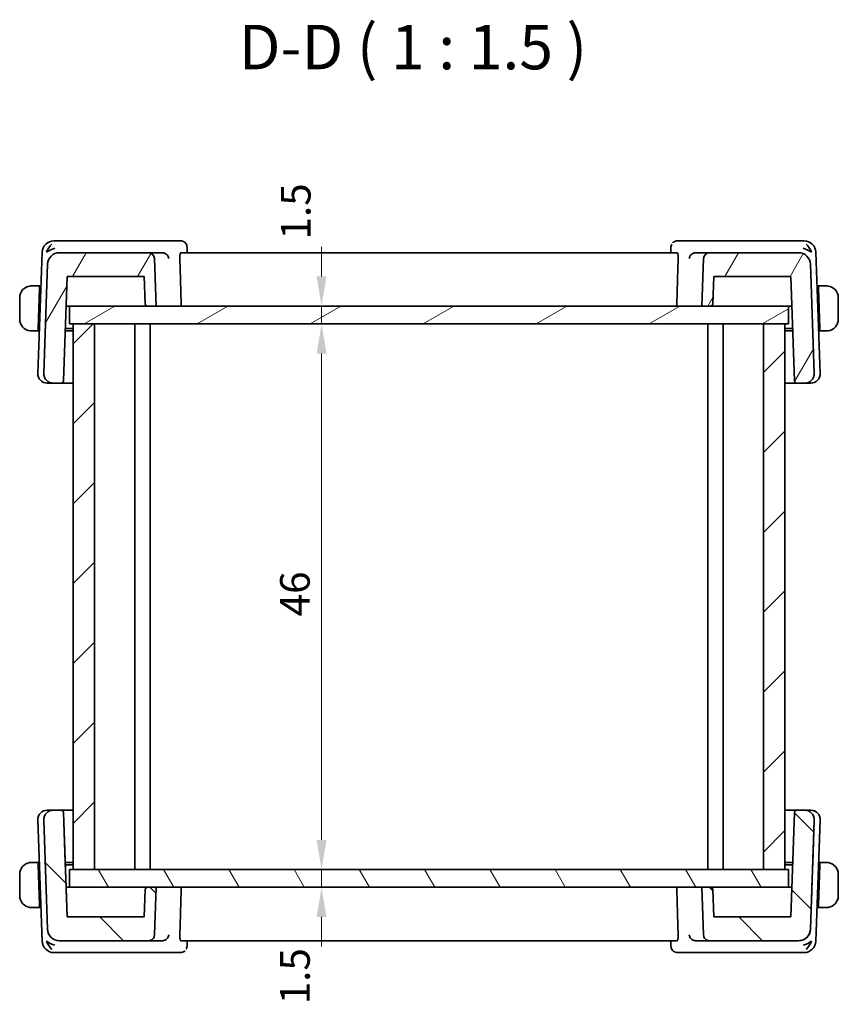
# Model space of a CAD drawing. Units: millimetres. Extents: x 14 to 2205, y 8 to 430.
# Drawn here: x 779 to 848, y 115 to 198 of the extents above; entities that cross this region are included whole.
import ezdxf

# ---------------------------------------------------------------- set-up
doc = ezdxf.new("R2010")
doc.units = ezdxf.units.MM
doc.layers.get('Defpoints').update_dxf_attribs({"lineweight": 25})
for name, color, linetype, lineweight in [('Dimension (ISO)', 7, 'Continuous', 18), ('Symbol (ISO)', 7, 'Continuous', 18), ('Visible (ISO)', 7, 'Continuous', 35)]:
    doc.layers.add(name, color=color, linetype=linetype, lineweight=lineweight)
doc.layers.add('Hatch (ISO)', color=1, linetype='Continuous', lineweight=18, true_color=0xff0000)
doc.styles.add('Note Text (TK)', font='txt')
doc.dimstyles.new('Default - Method 1b (TK)', dxfattribs={"dimtxt": 2.5, "dimasz": 2.5, "dimexe": 1, "dimexo": 1.5, "dimgap": 1, "dimtad": 1, "dimtoh": 1, "dimrnd": 1e-08, "dimdsep": 46, "dimtxsty": 'Note Text (TK)', "dimcen": 0.09, "dimdle": 5, "dimclrd": 100, "dimclre": 100, "dimclrt": 7, "dimadec": 1, "dimazin": 1, "dimtfac": 1, "dimtmove": 0, "dimatfit": 3, "dimfxl": 0, "dimtolj": 1, "dimlwd": -1, "dimlwe": -1, "dimarcsym": 0})

# ---------------------------------------------------------------- blocks, each defined once
blk = doc.blocks.new('*D42')
at = {"layer": 'Defpoints', "color": 0, "transparency": 16777216}
for p in [(783.553, 173.772), (804.797, 173.772), (785.653, 172.272)]:
    blk.add_point(p, dxfattribs=at)
at = {"layer": 'Dimension (ISO)', "color": 100, "transparency": 16777216}
for p, q in [((804.797, 176.272), (804.797, 178.772)), ((804.797, 172.272), (804.797, 173.772)), ((787.153, 172.272), (805.797, 172.272)), ((804.797, 169.772), (804.797, 167.272))]:
    blk.add_line(p, q, dxfattribs=at)
for points in [[(804.38, 176.272), (805.214, 176.272), (804.797, 173.772)], [(804.38, 169.772), (805.214, 169.772), (804.797, 172.272)]]:
    blk.add_solid(points, dxfattribs=at)
at = {"layer": 'Dimension (ISO)', "color": 7, "transparency": 16777216, "insert": (802.618, 179.388), "char_height": 2.5, "attachment_point": 4, "rotation": 90, "style": 'Note Text (TK)'}
blk.add_mtext('\\A1;1.5', dxfattribs=at)
blk = doc.blocks.new('*D43')
at = {"layer": 'Defpoints', "color": 0, "transparency": 16777216}
for p in [(785.653, 172.272), (785.653, 126.272), (804.797, 126.272)]:
    blk.add_point(p, dxfattribs=at)
at = {"layer": 'Dimension (ISO)', "color": 100, "transparency": 16777216}
for p, q in [((787.153, 172.272), (805.797, 172.272)), ((804.797, 169.772), (804.797, 128.772)), ((787.153, 126.272), (805.797, 126.272))]:
    blk.add_line(p, q, dxfattribs=at)
for points in [[(804.38, 169.772), (805.214, 169.772), (804.797, 172.272)], [(804.38, 128.772), (805.214, 128.772), (804.797, 126.272)]]:
    blk.add_solid(points, dxfattribs=at)
at = {"layer": 'Dimension (ISO)', "color": 7, "transparency": 16777216, "insert": (802.547, 147.617), "char_height": 2.5, "attachment_point": 4, "rotation": 90, "style": 'Note Text (TK)'}
blk.add_mtext('\\A1;46', dxfattribs=at)
blk = doc.blocks.new('*D44')
at = {"layer": 'Defpoints', "color": 0, "transparency": 16777216}
for p in [(783.553, 126.272), (783.553, 124.772), (804.797, 124.772)]:
    blk.add_point(p, dxfattribs=at)
at = {"layer": 'Dimension (ISO)', "color": 100, "transparency": 16777216}
for p, q in [((804.797, 128.772), (804.797, 131.272)), ((785.053, 126.272), (805.797, 126.272)), ((804.797, 126.272), (804.797, 124.772)), ((804.797, 122.272), (804.797, 119.772))]:
    blk.add_line(p, q, dxfattribs=at)
for points in [[(804.38, 128.772), (805.214, 128.772), (804.797, 126.272)], [(804.38, 122.272), (805.214, 122.272), (804.797, 124.772)]]:
    blk.add_solid(points, dxfattribs=at)
at = {"layer": 'Dimension (ISO)', "color": 7, "transparency": 16777216, "insert": (802.553, 114.91), "char_height": 2.5, "attachment_point": 4, "rotation": 90, "style": 'Note Text (TK)'}
blk.add_mtext('\\A1;1.5', dxfattribs=at)

msp = doc.modelspace()

# ---------------------------------------------------------------- hatches: boundary and pattern name
at = {"layer": 'Hatch (ISO)'}
h = msp.add_hatch(dxfattribs=at)
h.set_pattern_fill('ANSI31', color=256, scale=38.1, angle=14.999978, style=0)
h.set_pattern_definition([(60, (393.75, -4), (-4.124445, 2.38125), [])])
edge = h.paths.add_edge_path()
edge.add_ellipse((790.213, 177.7716), major_axis=(0.4997, 0.0174), ratio=1, start_angle=0, end_angle=88)
edge.add_line((790.213, 178.2716), (782.7028, 178.2716))
edge.add_ellipse((782.7028, 177.2716), major_axis=(0, 1), ratio=1, start_angle=0, end_angle=88)
edge.add_line((781.7034, 177.3065), (781.3819, 168.0995))
edge.add_ellipse((782.1814, 168.0716), major_axis=(-0.7995, 0.0279), ratio=1, start_angle=0, end_angle=92)
edge.add_line((782.1814, 167.2716), (782.8421, 167.2716))
edge.add_ellipse((782.8421, 167.4716), major_axis=(0, -0.2), ratio=1, start_angle=0, end_angle=88)
edge.add_line((783.042, 167.4646), (783.3495, 176.2716))
edge.add_line((783.3495, 176.2716), (789.853, 176.2716))
edge.add_line((789.853, 176.2716), (789.9336, 173.9646))
edge.add_ellipse((790.1334, 173.9716), major_axis=(-0.1999, -0.007), ratio=1, start_angle=0, end_angle=88)
edge.add_line((790.1334, 173.7716), (790.853, 173.7716))
edge.add_line((790.853, 173.7716), (790.7127, 177.789))
edge = h.paths.add_edge_path()
edge.add_ellipse((837.493, 177.7716), major_axis=(0, 0.5), ratio=1, start_angle=0, end_angle=88)
edge.add_line((836.9933, 177.789), (836.853, 173.7716))
edge.add_line((836.853, 173.7716), (837.5726, 173.7716))
edge.add_ellipse((837.5726, 173.9716), major_axis=(0, -0.2), ratio=1, start_angle=0, end_angle=88)
edge.add_line((837.7724, 173.9646), (837.853, 176.2716))
edge.add_line((837.853, 176.2716), (844.3565, 176.2716))
edge.add_line((844.3565, 176.2716), (844.664, 167.4646))
edge.add_ellipse((844.8639, 167.4716), major_axis=(-0.1999, -0.007), ratio=1, start_angle=0, end_angle=88)
edge.add_line((844.8639, 167.2716), (845.5246, 167.2716))
edge.add_ellipse((845.5246, 168.0716), major_axis=(0, -0.8), ratio=1, start_angle=0, end_angle=92)
edge.add_line((846.3241, 168.0995), (846.0026, 177.3065))
edge.add_ellipse((845.0032, 177.2716), major_axis=(0.9994, 0.0349), ratio=1, start_angle=0, end_angle=88)
edge.add_line((845.0032, 178.2716), (837.493, 178.2716))
h = msp.add_hatch(dxfattribs=at)
h.set_pattern_fill('ANSI31', color=256, scale=38.1, angle=-14.999978, style=0)
h.set_pattern_definition([(30, (393.75, -4), (-2.38125, 4.124445), [])])
h.paths.add_polyline_path([(844.153, 173.7716), (844.153, 172.2716), (843.853, 172.2716), (842.053, 172.2716), (785.653, 172.2716), (783.853, 172.2716), (783.553, 172.2716), (783.553, 173.7716), (790.1334, 173.7716), (790.853, 173.7716), (836.853, 173.7716), (837.5726, 173.7716)])
h = msp.add_hatch(dxfattribs=at)
h.set_pattern_fill('ANSI31', color=256, scale=38.1, style=0)
h.set_pattern_definition([(45, (393.75, -4), (-3.367596, 3.367596), [])])
h.paths.add_polyline_path([(843.853, 172.2716), (842.053, 172.2716), (842.053, 126.2716), (843.853, 126.2716)])
h.paths.add_polyline_path([(785.653, 126.2716), (785.653, 172.2716), (783.853, 172.2716), (783.853, 126.2716)])
h = msp.add_hatch(dxfattribs=at)
h.set_pattern_fill('ANSI31', color=256, scale=38.1, angle=90.00021, style=0)
h.set_pattern_definition([(135.0002, (393.75, -4), (-3.367584, -3.36761), [])])
edge = h.paths.add_edge_path()
edge.add_spline(control_points=[(790.2131, 120.2716), (790.2748, 120.2716), (790.3474, 120.286), (790.4614, 120.3333), (790.523, 120.3744), (790.6102, 120.4617), (790.6514, 120.5232), (790.6964, 120.632), (790.7107, 120.6965), (790.7128, 120.7541)], knot_values=[0.0740481, 0.0740481, 0.0740481, 0.0740481, 0.0925602, 0.0925602, 0.1110722, 0.1110722, 0.1295842, 0.1295842, 0.1463777, 0.1463777, 0.1463777, 0.1463777], degree=3, periodic=0)
edge.add_line((790.7128, 120.7541), (790.853, 124.7716))
edge.add_line((790.853, 124.7716), (790.1335, 124.7716))
edge.add_spline(control_points=[(790.1335, 124.7716), (790.1088, 124.7716), (790.0798, 124.7658), (790.0341, 124.7469), (790.0095, 124.7305), (789.9746, 124.6956), (789.9582, 124.6709), (789.9401, 124.6274), (789.9344, 124.6016), (789.9336, 124.5786)], knot_values=[0.0888578, 0.0888578, 0.0888578, 0.0888578, 0.0962626, 0.0962626, 0.1036674, 0.1036674, 0.1110722, 0.1110722, 0.1177896, 0.1177896, 0.1177896, 0.1177896], degree=3, periodic=0)
edge.add_line((789.9336, 124.5786), (789.853, 122.2716))
edge.add_line((789.853, 122.2716), (783.3496, 122.2716))
edge.add_line((783.3496, 122.2716), (783.042, 131.0786))
edge.add_ellipse((782.8421, 131.0716), major_axis=(0.1439, -0.1389), ratio=1, start_angle=46, end_angle=134)
edge.add_line((782.8421, 131.2716), (782.1815, 131.2716))
edge.add_ellipse((782.1815, 130.4716), major_axis=(-0.5755, 0.5557), ratio=1, start_angle=314, end_angle=406)
edge.add_line((781.382, 130.4437), (781.7035, 121.2367))
edge.add_ellipse((782.7029, 121.2716), major_axis=(0.7193, -0.6947), ratio=1, start_angle=226, end_angle=314)
edge.add_line((782.7029, 120.2716), (790.2131, 120.2716))
edge = h.paths.add_edge_path()
edge.add_spline(control_points=[(836.9933, 120.7541), (836.9954, 120.6965), (837.0097, 120.632), (837.0547, 120.5232), (837.0959, 120.4617), (837.1831, 120.3744), (837.2447, 120.3333), (837.3587, 120.286), (837.4313, 120.2716), (837.493, 120.2716)], knot_values=[0.1498149, 0.1498149, 0.1498149, 0.1498149, 0.1666083, 0.1666083, 0.1851203, 0.1851203, 0.2036324, 0.2036324, 0.2221444, 0.2221444, 0.2221444, 0.2221444], degree=3, periodic=0)
edge.add_line((837.493, 120.2716), (845.0032, 120.2716))
edge.add_ellipse((845.0032, 121.2716), major_axis=(0.7193, 0.6947), ratio=1, start_angle=226, end_angle=314)
edge.add_line((846.0026, 121.2367), (846.3241, 130.4437))
edge.add_ellipse((845.5246, 130.4716), major_axis=(0.5755, 0.5557), ratio=1, start_angle=314, end_angle=406)
edge.add_line((845.5246, 131.2716), (844.864, 131.2716))
edge.add_ellipse((844.864, 131.0716), major_axis=(-0.1439, -0.1389), ratio=1, start_angle=226, end_angle=314)
edge.add_line((844.6641, 131.0786), (844.3565, 122.2716))
edge.add_line((844.3565, 122.2716), (837.853, 122.2716))
edge.add_line((837.853, 122.2716), (837.7725, 124.5786))
edge.add_spline(control_points=[(837.7725, 124.5786), (837.7717, 124.6016), (837.766, 124.6274), (837.7479, 124.6709), (837.7315, 124.6956), (837.6966, 124.7305), (837.672, 124.7469), (837.6263, 124.7658), (837.5973, 124.7716), (837.5726, 124.7716)], knot_values=[0.0006874, 0.0006874, 0.0006874, 0.0006874, 0.0074048, 0.0074048, 0.0148096, 0.0148096, 0.0222144, 0.0222144, 0.0296193, 0.0296193, 0.0296193, 0.0296193], degree=3, periodic=0)
edge.add_line((837.5726, 124.7716), (836.853, 124.7716))
edge.add_line((836.853, 124.7716), (836.9933, 120.7541))
h = msp.add_hatch(dxfattribs=at)
h.set_pattern_fill('ANSI31', color=256, scale=38.1, angle=75.000175, style=0)
h.set_pattern_definition([(120.0002, (393.75, -4), (-4.12444, -2.381263), [])])
h.paths.add_polyline_path([(844.153, 126.2716), (844.153, 124.7716), (837.5726, 124.7716), (836.853, 124.7716), (790.853, 124.7716), (790.1335, 124.7716), (783.553, 124.7716), (783.553, 126.2716), (783.853, 126.2716), (785.653, 126.2716), (842.053, 126.2716), (843.853, 126.2716)])

# ---------------------------------------------------------------- linework, layer by layer
at = {"layer": 'Visible (ISO)'}
for p, q in [((782.7936, 179.2716), (782.2377, 179.2716)), ((791.399, 179.2716), (782.7936, 179.2716)), ((792.9194, 179.2716), (791.399, 179.2716)), ((793.4553, 178.7465), (793.4743, 178.2716)), ((834.2318, 178.2716), (834.2507, 178.7465)), ((836.307, 179.2716), (834.7866, 179.2716)), ((844.9125, 179.2716), (836.307, 179.2716)), ((845.4683, 179.2716), (844.9125, 179.2716)), ((781.2384, 178.3065), (780.8819, 168.0995)), ((790.213, 178.2716), (782.7028, 178.2716)), ((791.3607, 178.2716), (790.213, 178.2716)), ((790.853, 173.7716), (790.7127, 177.789)), ((834.7723, 178.2716), (792.9337, 178.2716)), ((837.493, 178.2716), (836.3453, 178.2716)), ((836.9933, 177.789), (836.853, 173.7716)), ((845.0032, 178.2716), (837.493, 178.2716)), ((846.8241, 168.0995), (846.4677, 178.3065)), ((781.7034, 177.3065), (781.3819, 168.0995)), ((846.3241, 168.0995), (846.0026, 177.3065)), ((783.042, 167.4646), (783.3495, 176.2716)), ((783.3495, 176.2716), (789.853, 176.2716)), ((789.853, 176.2716), (789.9336, 173.9646)), ((837.7724, 173.9646), (837.853, 176.2716)), ((837.853, 176.2716), (844.3565, 176.2716)), ((844.3565, 176.2716), (844.664, 167.4646)), ((781.033, 175.4716), (780.6074, 175.4716)), ((781.026, 175.2716), (780.9073, 171.8716)), ((781.033, 175.4716), (781.026, 175.2716)), ((781.1324, 175.2716), (781.026, 175.2716)), ((781.1394, 175.4716), (781.033, 175.4716)), ((846.673, 175.4716), (846.5667, 175.4716)), ((846.68, 175.2716), (846.5736, 175.2716)), ((846.68, 175.2716), (846.673, 175.4716)), ((847.0986, 175.4716), (846.673, 175.4716)), ((846.68, 175.2716), (846.7987, 171.8716)), ((779.353, 174.4716), (779.353, 172.6716)), ((848.353, 172.6716), (848.353, 174.4716)), ((783.2622, 173.7716), (783.4688, 173.7716)), ((783.4688, 173.7716), (783.553, 173.7716)), ((844.153, 173.7716), (783.553, 173.7716)), ((783.553, 173.7716), (783.553, 172.2716)), ((790.1334, 173.7716), (790.853, 173.7716)), ((836.853, 173.7716), (837.5726, 173.7716)), ((844.153, 173.7716), (844.2372, 173.7716)), ((844.153, 173.7716), (844.153, 172.2716)), ((844.2372, 173.7716), (844.4438, 173.7716)), ((780.9073, 171.8716), (780.9003, 171.6716)), ((780.9073, 171.8716), (781.0136, 171.8716)), ((783.1959, 171.8716), (783.853, 171.8716)), ((783.553, 172.2716), (844.153, 172.2716)), ((785.653, 172.2716), (783.853, 172.2716)), ((783.853, 172.2716), (783.853, 126.2716)), ((785.653, 126.2716), (785.653, 172.2716)), ((789.053, 172.2716), (789.053, 126.2716)), ((789.0532, 172.2716), (789.0532, 126.2716)), ((790.3531, 172.2716), (790.3531, 126.2716)), ((837.353, 172.2716), (837.353, 126.2716)), ((838.653, 172.2716), (838.653, 126.2716)), ((843.853, 172.2716), (842.053, 172.2716)), ((842.053, 172.2716), (842.053, 126.2716)), ((843.853, 126.2716), (843.853, 172.2716)), ((843.8532, 172.2716), (843.8532, 126.2716)), ((843.8532, 171.8716), (844.5101, 171.8716)), ((846.6924, 171.8716), (846.7987, 171.8716)), ((846.8057, 171.6716), (846.7987, 171.8716)), ((780.6074, 171.6716), (780.9003, 171.6716)), ((781.0067, 171.6716), (780.9003, 171.6716)), ((783.853, 171.6716), (783.1889, 171.6716)), ((844.5171, 171.6716), (843.8532, 171.6716)), ((846.8057, 171.6716), (846.6994, 171.6716)), ((846.8057, 171.6716), (847.0986, 171.6716)), ((781.74, 167.2716), (781.6814, 167.2716)), ((781.74, 167.2716), (782.1814, 167.2716)), ((782.1814, 167.2716), (782.8421, 167.2716)), ((782.8421, 167.2716), (783.853, 167.2716)), ((843.8532, 167.2716), (844.8639, 167.2716)), ((844.8639, 167.2716), (845.5246, 167.2716)), ((845.5246, 167.2716), (845.966, 167.2716)), ((846.0246, 167.2716), (845.966, 167.2716)), ((781.6815, 131.2716), (781.7401, 131.2716)), ((782.1815, 131.2716), (781.7401, 131.2716)), ((782.8421, 131.2716), (782.1815, 131.2716)), ((782.8422, 131.2716), (782.8421, 131.2716)), ((783.853, 131.2716), (782.8422, 131.2716)), ((844.864, 131.2716), (843.8532, 131.2716)), ((845.5246, 131.2716), (844.864, 131.2716)), ((845.5247, 131.2716), (845.5246, 131.2716)), ((845.9661, 131.2716), (845.5247, 131.2716)), ((845.9661, 131.2716), (846.0247, 131.2716)), ((780.882, 130.4437), (781.2384, 120.2367)), ((781.382, 130.4437), (781.7035, 121.2367)), ((783.3496, 122.2716), (783.042, 131.0786)), ((783.042, 131.0786), (783.0421, 131.0786)), ((783.0421, 131.0786), (783.189, 126.8716)), ((844.6641, 131.0786), (844.3565, 122.2716)), ((846.0026, 121.2367), (846.3241, 130.4437)), ((846.197, 126.8028), (846.3242, 130.4437)), ((846.3241, 130.4437), (846.3242, 130.4437)), ((846.4677, 120.2367), (846.8242, 130.4437)), ((780.9004, 126.8716), (780.6075, 126.8716)), ((780.9004, 126.8716), (781.0067, 126.8716)), ((781.0261, 123.2716), (780.9074, 126.6716)), ((781.0137, 126.6716), (780.9074, 126.6716)), ((783.2623, 124.7716), (783.189, 126.8716)), ((783.189, 126.8716), (783.853, 126.8716)), ((783.853, 126.6716), (783.1959, 126.6716)), ((844.153, 126.2716), (783.553, 126.2716)), ((783.553, 126.2716), (783.553, 124.7716)), ((783.853, 126.2716), (785.653, 126.2716)), ((842.053, 126.2716), (843.853, 126.2716)), ((843.8532, 126.8716), (844.5172, 126.8716)), ((844.5102, 126.6716), (843.8532, 126.6716)), ((844.153, 126.2716), (844.153, 124.7716)), ((846.6801, 123.2716), (846.7988, 126.6716)), ((846.7988, 126.6716), (846.6925, 126.6716)), ((846.6994, 126.8716), (846.8058, 126.8716)), ((847.0987, 126.8716), (846.8058, 126.8716)), ((779.3531, 125.8716), (779.3531, 124.0716)), ((848.3531, 124.0716), (848.3531, 125.8716)), ((783.4689, 124.7716), (783.2623, 124.7716)), ((783.269, 124.5786), (783.3496, 122.2716)), ((783.553, 124.7716), (783.4689, 124.7716)), ((783.553, 124.7716), (844.153, 124.7716)), ((789.9336, 124.5786), (789.853, 122.2716)), ((790.853, 124.7716), (790.1335, 124.7716)), ((790.7128, 120.7541), (790.853, 124.7716)), ((837.5726, 124.7716), (836.853, 124.7716)), ((836.853, 124.7716), (836.9933, 120.7541)), ((837.853, 122.2716), (837.7725, 124.5786)), ((837.7725, 124.5786), (837.853, 122.2716)), ((844.2373, 124.7716), (844.153, 124.7716)), ((844.4438, 124.7716), (844.2373, 124.7716)), ((780.6075, 123.0716), (781.0331, 123.0716)), ((781.0261, 123.2716), (781.1325, 123.2716)), ((781.0331, 123.0716), (781.1394, 123.0716)), ((846.5667, 123.0716), (846.6731, 123.0716)), ((846.5737, 123.2716), (846.6801, 123.2716)), ((846.6731, 123.0716), (847.0987, 123.0716)), ((789.853, 122.2716), (783.3496, 122.2716)), ((844.3565, 122.2716), (837.853, 122.2716)), ((846.0027, 121.2367), (846.0026, 121.2367)), ((782.7029, 120.2716), (790.2131, 120.2716)), ((790.2131, 120.2716), (791.3608, 120.2716)), ((792.9338, 120.2716), (834.7724, 120.2716)), ((793.4744, 120.2716), (793.4554, 119.7967)), ((834.2508, 119.7967), (834.2319, 120.2716)), ((836.3454, 120.2716), (837.493, 120.2716)), ((837.493, 120.2716), (845.0032, 120.2716)), ((845.0032, 120.2716), (845.0033, 120.2716)), ((782.2378, 119.2716), (782.7936, 119.2716)), ((782.7936, 119.2716), (791.399, 119.2716)), ((791.399, 119.2716), (792.9195, 119.2716)), ((834.7867, 119.2716), (836.3071, 119.2716)), ((836.3071, 119.2716), (844.9125, 119.2716)), ((844.9125, 119.2716), (845.4683, 119.2716))]:
    msp.add_line(p, q, dxfattribs=at)
for centre, radius, start, end in [((782.2377, 178.2716), 1, 90, 178), ((845.4683, 178.2716), 1, 2, 90), ((782.7028, 177.2716), 1, 90, 178), ((790.213, 177.7716), 0.5, 2, 90), ((837.493, 177.7716), 0.5, 90, 178), ((845.0032, 177.2716), 1, 2, 90), ((780.353, 174.4716), 1, 97.635382, 180), ((847.353, 174.4716), 1, 0, 82.364618), ((790.1334, 173.9716), 0.2, 182, 270), ((837.5726, 173.9716), 0.2, 270, 358), ((780.353, 172.6716), 1, 180, 262.364618), ((847.353, 172.6716), 1, 277.635382, 0), ((781.6814, 168.0716), 0.8, 178, 270), ((782.1814, 168.0716), 0.8, 178, 270), ((845.5246, 168.0716), 0.8, 270, 2), ((846.0246, 168.0716), 0.8, 270, 2), ((782.8421, 167.4716), 0.2, 270, 358), ((844.8639, 167.4716), 0.2, 182, 270), ((781.6815, 130.4716), 0.8, 90, 182), ((782.1815, 130.4716), 0.8, 90, 182), ((782.8421, 131.0716), 0.2, 2, 90), ((844.864, 131.0716), 0.2, 90, 178), ((845.5246, 130.4716), 0.8, 358, 90), ((846.0247, 130.4716), 0.8, 358, 90), ((846.0247, 130.4716), 0.8, 38.341276, 90), ((846.0247, 130.4716), 0.8, 358, 30.631859), ((847.3531, 125.8716), 1, 58.771688, 90), ((847.3531, 125.8716), 1, 0, 42.334615), ((837.5726, 124.5716), 0.2, 2, 90), ((847.3531, 124.0716), 1, 336.83748, 0), ((847.3531, 124.0716), 1, 270, 319.64065), ((782.7029, 121.2716), 1, 182, 270), ((845.0032, 121.2716), 1, 270, 358), ((782.2378, 120.2716), 1, 182, 270), ((845.0033, 121.2716), 1, 270.000004, 293.190225), ((845.4683, 120.2716), 1, 270, 358)]:
    msp.add_arc(centre, radius, start, end, dxfattribs=at)
for centre, major_axis, ratio, start_param, end_param in [((782.3107, 178.2716), (0.5717, 0.9407), 0.5936199, 1.0972442, 1.8821377), ((782.3107, 178.2716), (0.9967, 0.3818), 0.3363342, 1.4376403, 2.2225339), ((834.7628, 178.7602), (-0.345, 0.3619), 0.9541998, 0.0025473, 0.0132284), ((845.3953, 178.2716), (0.9967, -0.3818), 0.3363342, 0.9190588, 1.7039523), ((845.3953, 178.2716), (-0.5717, 0.9407), 0.5936199, 4.4010476, 5.1859412), ((791.3584, 177.7732), (-0.495, -0.0963), 0.9878994, 4.410649, 4.5180007), ((836.3476, 177.7732), (-0.495, 0.0963), 0.9878994, 4.9067774, 5.0141291), ((845.5247, 130.4716), (0, 0.8), 0.9999991, 4.6774824, 6.2831853), ((844.9898, 92.2322), (1.7073, 48.8903), 0.00001, 0.7192939, 0.8760928), ((780.3531, 125.8716), (0, -1), 0.9999983, 3.2748552, 4.712389), ((780.9074, 126.6716), (-0.007, 0.2), 0.00001, 6.2831695, 7.8539737), ((846.7988, 126.6716), (0.007, 0.2), 0.00001, 0.00001, 1.5708014), ((847.3531, 125.8716), (1, 0), 0.9999983, 0, 1.4375338), ((780.3531, 124.0716), (0, -1), 0.9999983, 4.712389, 6.1499228), ((847.3531, 124.0716), (1, 0), 0.9999983, 4.8456515, 6.2831853), ((781.0261, 123.2716), (0.007, -0.2), 0.00001, 4.7123939, 6.2831952), ((846.6801, 123.2716), (-0.007, -0.2), 0.00001, 4.712386, 6.2831794), ((782.3108, 120.2716), (-0.9967, 0.3818), 0.336335, 0.9190568, 1.7039503), ((782.3108, 120.2716), (0.5717, -0.9407), 0.5936212, 4.4010466, 5.1859401), ((791.3585, 120.77), (-0.495, 0.0963), 0.9878993, 1.7651874, 1.8725391), ((836.3477, 120.77), (-0.495, -0.0963), 0.9878994, 1.2690587, 1.3764105), ((845.3954, 120.2716), (-0.9967, -0.3818), 0.3363335, 1.4376383, 2.2225319), ((845.3954, 120.2716), (-0.5717, -0.9407), 0.5936186, 1.0972431, 1.8821366), ((792.9433, 119.783), (0.345, -0.3619), 0.9541994, 0.0025475, 0.0132278)]:
    msp.add_ellipse(centre, major_axis=major_axis, ratio=ratio, start_param=start_param, end_param=end_param, dxfattribs=at)
for points, knots in [([(792.9194, 179.2716), (792.9751, 179.2716), (793.0317, 179.2621), (793.1384, 179.2265), (793.1897, 179.1997), (793.2538, 179.1527), (793.2721, 179.1374), (793.289, 179.1212)], [0, 0, 0, 0, 0.017181786, 0.017181786, 0.034594114, 0.034594114, 0.042129815, 0.042129815, 0.042129815, 0.042129815]), ([(793.289, 179.1212), (793.3313, 179.0808), (793.3672, 179.0325), (793.4215, 178.9276), (793.4402, 178.8697), (793.4526, 178.79), (793.4547, 178.768), (793.4554, 178.7463)], [0.000016875, 0.000016875, 0.000016875, 0.000016875, 0.018108607, 0.018108607, 0.036329171, 0.036329171, 0.04325082, 0.04325082, 0.04325082, 0.04325082]), ([(834.2506, 178.7465), (834.2527, 178.7973), (834.2628, 178.8499), (834.2913, 178.93), (834.305, 178.9597), (834.3212, 178.988)], [0, 0, 0, 0, 0.016355952, 0.016355952, 0.026339416, 0.026339416, 0.026339416, 0.026339416]), ([(834.417, 179.1212), (834.4557, 179.1581), (834.5018, 179.1909), (834.6012, 179.2403), (834.6555, 179.2576), (834.7356, 179.2696), (834.7612, 179.2716), (834.7866, 179.2716)], [0, 0, 0, 0, 0.017206207, 0.017206207, 0.034291745, 0.034291745, 0.042132301, 0.042132301, 0.042132301, 0.042132301]), ([(791.4147, 178.2687), (791.448, 178.2652), (791.4807, 178.2584), (791.5443, 178.2393), (791.575, 178.2269), (791.6568, 178.1858), (791.7156, 178.1461), (791.8118, 178.0452), (791.8453, 177.9972), (791.8963, 177.8975), (791.9141, 177.8447), (791.9235, 177.7908), (791.9237, 177.7899), (791.9238, 177.789)], [0, 0, 0, 0, 0.010040659, 0.010040659, 0.020256721, 0.020256721, 0.039010131, 0.039010131, 0.053390598, 0.053390598, 0.06804806, 0.06804806, 0.068285186, 0.068285186, 0.068285186, 0.068285186]), ([(792.8535, 177.789), (792.8518, 177.8478), (792.8521, 177.9094), (792.8576, 178.0277), (792.8631, 178.0836), (792.8773, 178.1719), (792.887, 178.21), (792.9091, 178.2596), (792.9216, 178.2716), (792.9337, 178.2716)], [-0.302938432, -0.302938432, -0.302938432, -0.302938432, -0.285465247, -0.285465247, -0.266582843, -0.266582843, -0.247497139, -0.247497139, -0.228754997, -0.228754997, -0.228754997, -0.228754997]), ([(834.7723, 178.2716), (834.7844, 178.2716), (834.7969, 178.2596), (834.819, 178.21), (834.8287, 178.1719), (834.8429, 178.0836), (834.8484, 178.0277), (834.8539, 177.9094), (834.8542, 177.8478), (834.8525, 177.789)], [-0.075592655, -0.075592655, -0.075592655, -0.075592655, -0.056850513, -0.056850513, -0.03776481, -0.03776481, -0.018882405, -0.018882405, -0.00140922, -0.00140922, -0.00140922, -0.00140922]), ([(835.7822, 177.789), (835.7823, 177.7899), (835.7825, 177.7908), (835.7919, 177.8446), (835.8096, 177.8973), (835.8605, 177.9968), (835.8939, 178.0448), (835.99, 178.1458), (836.0488, 178.1856), (836.1306, 178.2267), (836.1613, 178.2391), (836.2251, 178.2584), (836.2579, 178.2652), (836.2913, 178.2687)], [-0.00035532, -0.00035532, -0.00035532, -0.00035532, 0, 0, 0.02192214, 0.02192214, 0.04343126, 0.04343126, 0.07161109, 0.07161109, 0.08704235, 0.08704235, 0.10220798, 0.10220798, 0.10220798, 0.10220798]), ([(780.353, 175.4716), (780.3517, 175.4716), (780.3495, 175.4716), (780.3467, 175.4716), (780.3405, 175.4715), (780.3314, 175.4714), (780.3207, 175.4711), (780.3128, 175.4708), (780.304, 175.4704), (780.295, 175.4699), (780.2865, 175.4694), (780.2779, 175.4688), (780.2697, 175.4681), (780.2607, 175.4674), (780.2522, 175.4665), (780.2448, 175.4657), (780.2326, 175.4644), (780.2234, 175.4632), (780.2201, 175.4627)], [0.00000014, 0.00000014, 0.00000014, 0.00000014, 0.09424462, 0.09424462, 0.09424462, 0.29608497, 0.29608497, 0.29608497, 0.44613462, 0.44613462, 0.44613462, 0.58843853, 0.58843853, 0.58843853, 0.74422937, 0.74422937, 0.74422937, 1, 1, 1, 1]), ([(780.4011, 175.4716), (780.3907, 175.4716), (780.3813, 175.4716), (780.3735, 175.4716), (780.3643, 175.4716), (780.3573, 175.4716), (780.353, 175.4716)], [0.74172688, 0.74172688, 0.74172688, 0.74172688, 0.86054632, 0.86054632, 0.86054632, 1, 1, 1, 1]), ([(780.6074, 175.4716), (780.6005, 175.4716), (780.5876, 175.4716), (780.5712, 175.4716), (780.5606, 175.4716), (780.5485, 175.4716), (780.5357, 175.4716), (780.5244, 175.4716), (780.5126, 175.4716), (780.5007, 175.4716), (780.4893, 175.4716), (780.4778, 175.4716), (780.4666, 175.4716), (780.4552, 175.4716), (780.4441, 175.4716), (780.4336, 175.4716), (780.422, 175.4716), (780.4111, 175.4716), (780.4011, 175.4716)], [0, 0, 0, 0, 0.19035453, 0.19035453, 0.19035453, 0.31386322, 0.31386322, 0.31386322, 0.42140608, 0.42140608, 0.42140608, 0.52396797, 0.52396797, 0.52396797, 0.62813475, 0.62813475, 0.62813475, 0.74172688, 0.74172688, 0.74172688, 0.74172688]), ([(847.3049, 175.4716), (847.2931, 175.4716), (847.2799, 175.4716), (847.2659, 175.4716), (847.2531, 175.4716), (847.2396, 175.4716), (847.2259, 175.4716), (847.2121, 175.4716), (847.198, 175.4716), (847.1844, 175.4716), (847.1692, 175.4716), (847.1547, 175.4716), (847.1419, 175.4716), (847.1222, 175.4716), (847.1065, 175.4716), (847.0986, 175.4716)], [0.25827312, 0.25827312, 0.25827312, 0.25827312, 0.39314391, 0.39314391, 0.39314391, 0.51690147, 0.51690147, 0.51690147, 0.64201572, 0.64201572, 0.64201572, 0.78266988, 0.78266988, 0.78266988, 1, 1, 1, 1]), ([(847.353, 175.4716), (847.3506, 175.4716), (847.3474, 175.4716), (847.3434, 175.4716), (847.3341, 175.4716), (847.3207, 175.4716), (847.3049, 175.4716)], [0.00000016, 0.00000016, 0.00000016, 0.00000016, 0.07789573, 0.07789573, 0.07789573, 0.25827312, 0.25827312, 0.25827312, 0.25827312]), ([(847.4859, 175.4627), (847.4818, 175.4633), (847.4683, 175.4651), (847.4513, 175.4668), (847.4405, 175.4678), (847.4283, 175.4688), (847.4161, 175.4696), (847.4034, 175.4704), (847.3908, 175.471), (847.3801, 175.4712), (847.3669, 175.4716), (847.3567, 175.4716), (847.353, 175.4716)], [0, 0, 0, 0, 0.3215828, 0.3215828, 0.3215828, 0.5255123, 0.5255123, 0.5255123, 0.7373622, 0.7373622, 0.7373622, 1, 1, 1, 1]), ([(780.2201, 171.6805), (780.2242, 171.6799), (780.2377, 171.6781), (780.2547, 171.6764), (780.2655, 171.6754), (780.2777, 171.6744), (780.2899, 171.6736), (780.3026, 171.6728), (780.3152, 171.6722), (780.3259, 171.672), (780.3391, 171.6716), (780.3493, 171.6716), (780.353, 171.6716)], [0, 0, 0, 0, 0.3215828, 0.3215828, 0.3215828, 0.5255123, 0.5255123, 0.5255123, 0.7373622, 0.7373622, 0.7373622, 1, 1, 1, 1]), ([(780.353, 171.6716), (780.3554, 171.6716), (780.3586, 171.6716), (780.3626, 171.6716), (780.3719, 171.6716), (780.3853, 171.6716), (780.4011, 171.6716)], [0.00000016, 0.00000016, 0.00000016, 0.00000016, 0.07789573, 0.07789573, 0.07789573, 0.25827312, 0.25827312, 0.25827312, 0.25827312]), ([(780.4011, 171.6716), (780.4129, 171.6716), (780.4261, 171.6716), (780.4401, 171.6716), (780.4529, 171.6716), (780.4664, 171.6716), (780.4801, 171.6716), (780.4939, 171.6716), (780.508, 171.6716), (780.5216, 171.6716), (780.5368, 171.6716), (780.5513, 171.6716), (780.5641, 171.6716), (780.5838, 171.6716), (780.5995, 171.6716), (780.6074, 171.6716)], [0.25827312, 0.25827312, 0.25827312, 0.25827312, 0.39314391, 0.39314391, 0.39314391, 0.51690147, 0.51690147, 0.51690147, 0.64201572, 0.64201572, 0.64201572, 0.78266988, 0.78266988, 0.78266988, 1, 1, 1, 1]), ([(847.0986, 171.6716), (847.1055, 171.6716), (847.1184, 171.6716), (847.1348, 171.6716), (847.1454, 171.6716), (847.1575, 171.6716), (847.1703, 171.6716), (847.1816, 171.6716), (847.1934, 171.6716), (847.2053, 171.6716), (847.2167, 171.6716), (847.2282, 171.6716), (847.2394, 171.6716), (847.2508, 171.6716), (847.2619, 171.6716), (847.2724, 171.6716), (847.284, 171.6716), (847.295, 171.6716), (847.3049, 171.6716)], [0, 0, 0, 0, 0.19035453, 0.19035453, 0.19035453, 0.31386322, 0.31386322, 0.31386322, 0.42140608, 0.42140608, 0.42140608, 0.52396797, 0.52396797, 0.52396797, 0.62813475, 0.62813475, 0.62813475, 0.74172688, 0.74172688, 0.74172688, 0.74172688]), ([(847.3049, 171.6716), (847.3153, 171.6716), (847.3247, 171.6716), (847.3325, 171.6716), (847.3417, 171.6716), (847.3488, 171.6716), (847.353, 171.6716)], [0.74172688, 0.74172688, 0.74172688, 0.74172688, 0.86054632, 0.86054632, 0.86054632, 1, 1, 1, 1]), ([(847.353, 171.6716), (847.3543, 171.6716), (847.3565, 171.6716), (847.3594, 171.6716), (847.3655, 171.6717), (847.3746, 171.6718), (847.3853, 171.6721), (847.3932, 171.6724), (847.402, 171.6728), (847.411, 171.6733), (847.4195, 171.6738), (847.4281, 171.6744), (847.4363, 171.6751), (847.4453, 171.6758), (847.4538, 171.6767), (847.4612, 171.6775), (847.4734, 171.6788), (847.4826, 171.68), (847.4859, 171.6805)], [0.00000014, 0.00000014, 0.00000014, 0.00000014, 0.09424462, 0.09424462, 0.09424462, 0.29608497, 0.29608497, 0.29608497, 0.44613462, 0.44613462, 0.44613462, 0.58843853, 0.58843853, 0.58843853, 0.74422937, 0.74422937, 0.74422937, 1, 1, 1, 1]), ([(780.3531, 126.8716), (780.3518, 126.8716), (780.3496, 126.8716), (780.3467, 126.8716), (780.3406, 126.8715), (780.3315, 126.8714), (780.3208, 126.8711), (780.3129, 126.8708), (780.3041, 126.8704), (780.2951, 126.8699), (780.2866, 126.8694), (780.278, 126.8688), (780.2698, 126.8681), (780.2608, 126.8674), (780.2523, 126.8665), (780.2449, 126.8657), (780.2327, 126.8644), (780.2235, 126.8632), (780.2202, 126.8627)], [0.00000014, 0.00000014, 0.00000014, 0.00000014, 0.09424462, 0.09424462, 0.09424462, 0.29608497, 0.29608497, 0.29608497, 0.44613462, 0.44613462, 0.44613462, 0.58843853, 0.58843853, 0.58843853, 0.74422937, 0.74422937, 0.74422937, 1, 1, 1, 1]), ([(780.4012, 126.8716), (780.3908, 126.8716), (780.3814, 126.8716), (780.3736, 126.8716), (780.3644, 126.8716), (780.3573, 126.8716), (780.3531, 126.8716)], [0.74172688, 0.74172688, 0.74172688, 0.74172688, 0.86054632, 0.86054632, 0.86054632, 1, 1, 1, 1]), ([(780.6075, 126.8716), (780.6006, 126.8716), (780.5877, 126.8716), (780.5713, 126.8716), (780.5607, 126.8716), (780.5486, 126.8716), (780.5358, 126.8716), (780.5245, 126.8716), (780.5127, 126.8716), (780.5007, 126.8716), (780.4894, 126.8716), (780.4779, 126.8716), (780.4667, 126.8716), (780.4553, 126.8716), (780.4442, 126.8716), (780.4336, 126.8716), (780.4221, 126.8716), (780.4111, 126.8716), (780.4012, 126.8716)], [0, 0, 0, 0, 0.19035453, 0.19035453, 0.19035453, 0.31386322, 0.31386322, 0.31386322, 0.42140608, 0.42140608, 0.42140608, 0.52396797, 0.52396797, 0.52396797, 0.62813475, 0.62813475, 0.62813475, 0.74172688, 0.74172688, 0.74172688, 0.74172688]), ([(847.305, 126.8716), (847.2932, 126.8716), (847.28, 126.8716), (847.266, 126.8716), (847.2532, 126.8716), (847.2397, 126.8716), (847.226, 126.8716), (847.2122, 126.8716), (847.198, 126.8716), (847.1845, 126.8716), (847.1693, 126.8716), (847.1548, 126.8716), (847.142, 126.8716), (847.1223, 126.8716), (847.1066, 126.8716), (847.0987, 126.8716)], [0.25827312, 0.25827312, 0.25827312, 0.25827312, 0.39314391, 0.39314391, 0.39314391, 0.51690147, 0.51690147, 0.51690147, 0.64201572, 0.64201572, 0.64201572, 0.78266988, 0.78266988, 0.78266988, 1, 1, 1, 1]), ([(847.3531, 126.8716), (847.3507, 126.8716), (847.3475, 126.8716), (847.3435, 126.8716), (847.3342, 126.8716), (847.3207, 126.8716), (847.305, 126.8716)], [0.00000016, 0.00000016, 0.00000016, 0.00000016, 0.07789573, 0.07789573, 0.07789573, 0.25827312, 0.25827312, 0.25827312, 0.25827312]), ([(847.486, 126.8627), (847.4819, 126.8633), (847.4684, 126.8651), (847.4514, 126.8668), (847.4406, 126.8678), (847.4284, 126.8688), (847.4162, 126.8696), (847.4035, 126.8704), (847.3909, 126.871), (847.3802, 126.8712), (847.367, 126.8716), (847.3568, 126.8716), (847.3531, 126.8716)], [0, 0, 0, 0, 0.3215828, 0.3215828, 0.3215828, 0.5255123, 0.5255123, 0.5255123, 0.7373622, 0.7373622, 0.7373622, 1, 1, 1, 1]), ([(783.269, 124.5786), (783.269, 124.5789), (783.269, 124.5793), (783.2674, 124.6245), (783.2658, 124.6703), (783.2639, 124.7244), (783.263, 124.7503), (783.2624, 124.7687), (783.2623, 124.7716), (783.2623, 124.7716)], [-0.000146837, -0.000146837, -0.000146837, -0.000146837, 0, 0, 0.01898935, 0.01898935, 0.028531901, 0.028531901, 0.032298289, 0.032298289, 0.032298289, 0.032298289]), ([(790.1335, 124.7716), (790.1088, 124.7716), (790.0798, 124.7658), (790.0341, 124.7469), (790.0095, 124.7305), (789.9746, 124.6956), (789.9582, 124.6709), (789.9401, 124.6274), (789.9344, 124.6016), (789.9336, 124.5786)], [0.088857755, 0.088857755, 0.088857755, 0.088857755, 0.096262568, 0.096262568, 0.103667381, 0.103667381, 0.111072194, 0.111072194, 0.117789568, 0.117789568, 0.117789568, 0.117789568]), ([(837.7725, 124.5786), (837.7717, 124.6016), (837.766, 124.6274), (837.7479, 124.6709), (837.7315, 124.6956), (837.6966, 124.7305), (837.672, 124.7469), (837.6263, 124.7658), (837.5973, 124.7716), (837.5726, 124.7716)], [0.000687439, 0.000687439, 0.000687439, 0.000687439, 0.007404813, 0.007404813, 0.014809626, 0.014809626, 0.022214439, 0.022214439, 0.029619252, 0.029619252, 0.029619252, 0.029619252]), ([(780.2202, 123.0805), (780.2243, 123.0799), (780.2378, 123.0781), (780.2548, 123.0764), (780.2656, 123.0754), (780.2778, 123.0744), (780.29, 123.0736), (780.3026, 123.0728), (780.3153, 123.0722), (780.326, 123.072), (780.3392, 123.0716), (780.3494, 123.0716), (780.3531, 123.0716)], [0, 0, 0, 0, 0.3215828, 0.3215828, 0.3215828, 0.5255123, 0.5255123, 0.5255123, 0.7373622, 0.7373622, 0.7373622, 1, 1, 1, 1]), ([(780.3531, 123.0716), (780.3555, 123.0716), (780.3587, 123.0716), (780.3627, 123.0716), (780.372, 123.0716), (780.3854, 123.0716), (780.4012, 123.0716)], [0.00000016, 0.00000016, 0.00000016, 0.00000016, 0.07789573, 0.07789573, 0.07789573, 0.25827312, 0.25827312, 0.25827312, 0.25827312]), ([(780.4012, 123.0716), (780.413, 123.0716), (780.4262, 123.0716), (780.4402, 123.0716), (780.453, 123.0716), (780.4665, 123.0716), (780.4802, 123.0716), (780.494, 123.0716), (780.5081, 123.0716), (780.5217, 123.0716), (780.5369, 123.0716), (780.5514, 123.0716), (780.5642, 123.0716), (780.5839, 123.0716), (780.5996, 123.0716), (780.6075, 123.0716)], [0.25827312, 0.25827312, 0.25827312, 0.25827312, 0.39314391, 0.39314391, 0.39314391, 0.51690147, 0.51690147, 0.51690147, 0.64201572, 0.64201572, 0.64201572, 0.78266988, 0.78266988, 0.78266988, 1, 1, 1, 1]), ([(847.0987, 123.0716), (847.1056, 123.0716), (847.1185, 123.0716), (847.1349, 123.0716), (847.1455, 123.0716), (847.1575, 123.0716), (847.1704, 123.0716), (847.1816, 123.0716), (847.1935, 123.0716), (847.2054, 123.0716), (847.2168, 123.0716), (847.2283, 123.0716), (847.2395, 123.0716), (847.2509, 123.0716), (847.2619, 123.0716), (847.2725, 123.0716), (847.2841, 123.0716), (847.295, 123.0716), (847.305, 123.0716)], [0, 0, 0, 0, 0.19035453, 0.19035453, 0.19035453, 0.31386322, 0.31386322, 0.31386322, 0.42140608, 0.42140608, 0.42140608, 0.52396797, 0.52396797, 0.52396797, 0.62813475, 0.62813475, 0.62813475, 0.74172688, 0.74172688, 0.74172688, 0.74172688]), ([(847.305, 123.0716), (847.3154, 123.0716), (847.3248, 123.0716), (847.3326, 123.0716), (847.3418, 123.0716), (847.3488, 123.0716), (847.3531, 123.0716)], [0.74172688, 0.74172688, 0.74172688, 0.74172688, 0.86054632, 0.86054632, 0.86054632, 1, 1, 1, 1]), ([(847.3531, 123.0716), (847.3544, 123.0716), (847.3566, 123.0716), (847.3594, 123.0716), (847.3656, 123.0717), (847.3747, 123.0718), (847.3854, 123.0721), (847.3933, 123.0724), (847.4021, 123.0728), (847.4111, 123.0733), (847.4196, 123.0738), (847.4282, 123.0744), (847.4364, 123.0751), (847.4454, 123.0758), (847.4539, 123.0767), (847.4613, 123.0775), (847.4735, 123.0788), (847.4827, 123.08), (847.486, 123.0805)], [0.00000014, 0.00000014, 0.00000014, 0.00000014, 0.09424462, 0.09424462, 0.09424462, 0.29608497, 0.29608497, 0.29608497, 0.44613462, 0.44613462, 0.44613462, 0.58843853, 0.58843853, 0.58843853, 0.74422937, 0.74422937, 0.74422937, 1, 1, 1, 1]), ([(846.0027, 121.2367), (845.9997, 121.1545), (845.986, 121.0674), (845.9342, 120.8945), (845.8941, 120.8092), (845.8018, 120.6634), (845.7414, 120.5904), (845.6012, 120.4645), (845.5211, 120.4115), (845.4268, 120.3656), (845.4121, 120.3589), (845.3971, 120.3524)], [-0.26151943, -0.26151943, -0.26151943, -0.26151943, -0.2370985, -0.2370985, -0.21064366, -0.21064366, -0.18396346, -0.18396346, -0.15728326, -0.15728326, -0.15249257, -0.15249257, -0.15249257, -0.15249257]), ([(790.2131, 120.2716), (790.2748, 120.2716), (790.3474, 120.286), (790.4614, 120.3333), (790.523, 120.3744), (790.6102, 120.4617), (790.6514, 120.5232), (790.6964, 120.632), (790.7107, 120.6965), (790.7128, 120.7541)], [0.07404813, 0.07404813, 0.07404813, 0.07404813, 0.092560162, 0.092560162, 0.111072194, 0.111072194, 0.129584227, 0.129584227, 0.146377661, 0.146377661, 0.146377661, 0.146377661]), ([(791.9239, 120.7541), (791.9237, 120.7533), (791.9236, 120.7524), (791.9142, 120.6986), (791.8965, 120.6459), (791.8456, 120.5463), (791.8122, 120.4984), (791.7161, 120.3974), (791.6573, 120.3576), (791.5755, 120.3165), (791.5448, 120.304), (791.4809, 120.2848), (791.4482, 120.278), (791.4148, 120.2745)], [-0.00035532, -0.00035532, -0.00035532, -0.00035532, 0, 0, 0.02192214, 0.02192214, 0.04343127, 0.04343127, 0.0716111, 0.0716111, 0.08704236, 0.08704236, 0.10220799, 0.10220799, 0.10220799, 0.10220799]), ([(792.9338, 120.2716), (792.9217, 120.2716), (792.9092, 120.2836), (792.8871, 120.3332), (792.8774, 120.3713), (792.8632, 120.4596), (792.8577, 120.5155), (792.8522, 120.6338), (792.8519, 120.6954), (792.8536, 120.7541)], [-0.075592655, -0.075592655, -0.075592655, -0.075592655, -0.056850513, -0.056850513, -0.03776481, -0.03776481, -0.018882405, -0.018882405, -0.00140922, -0.00140922, -0.00140922, -0.00140922]), ([(834.8526, 120.7541), (834.8543, 120.6954), (834.854, 120.6338), (834.8485, 120.5155), (834.843, 120.4596), (834.8288, 120.3713), (834.8191, 120.3332), (834.797, 120.2836), (834.7845, 120.2716), (834.7724, 120.2716)], [0.00140922, 0.00140922, 0.00140922, 0.00140922, 0.018882405, 0.018882405, 0.03776481, 0.03776481, 0.056850513, 0.056850513, 0.075592655, 0.075592655, 0.075592655, 0.075592655]), ([(836.2914, 120.2745), (836.2581, 120.278), (836.2254, 120.2848), (836.1618, 120.3039), (836.1311, 120.3163), (836.0493, 120.3573), (835.9905, 120.3971), (835.8943, 120.4979), (835.8608, 120.546), (835.8098, 120.6457), (835.792, 120.6985), (835.7826, 120.7524), (835.7824, 120.7533), (835.7823, 120.7541)], [0, 0, 0, 0, 0.010040659, 0.010040659, 0.020256721, 0.020256721, 0.039010131, 0.039010131, 0.053390598, 0.053390598, 0.06804806, 0.06804806, 0.068285186, 0.068285186, 0.068285186, 0.068285186]), ([(836.9933, 120.7541), (836.9954, 120.6965), (837.0097, 120.632), (837.0547, 120.5232), (837.0959, 120.4617), (837.1831, 120.3744), (837.2447, 120.3333), (837.3587, 120.286), (837.4313, 120.2716), (837.493, 120.2716)], [0.149814857, 0.149814857, 0.149814857, 0.149814857, 0.166608291, 0.166608291, 0.185120324, 0.185120324, 0.203632356, 0.203632356, 0.222144389, 0.222144389, 0.222144389, 0.222144389]), ([(793.4555, 119.7967), (793.4534, 119.7459), (793.4433, 119.6933), (793.4148, 119.6132), (793.4011, 119.5835), (793.3849, 119.5551)], [0, 0, 0, 0, 0.016355967, 0.016355967, 0.02633969, 0.02633969, 0.02633969, 0.02633969]), ([(834.4171, 119.422), (834.3755, 119.4617), (834.3402, 119.5091), (834.2862, 119.6124), (834.2673, 119.6697), (834.2539, 119.7502), (834.2515, 119.7738), (834.2506, 119.797)], [0.00001679, 0.00001679, 0.00001679, 0.00001679, 0.017727928, 0.017727928, 0.035836296, 0.035836296, 0.04328827, 0.04328827, 0.04328827, 0.04328827]), ([(793.2891, 119.422), (793.2504, 119.3851), (793.2043, 119.3523), (793.1049, 119.3029), (793.0506, 119.2856), (792.9705, 119.2735), (792.9449, 119.2716), (792.9195, 119.2716)], [0, 0, 0, 0, 0.017206283, 0.017206283, 0.034291887, 0.034291887, 0.042132099, 0.042132099, 0.042132099, 0.042132099]), ([(834.7867, 119.2716), (834.731, 119.2716), (834.6744, 119.2811), (834.5677, 119.3167), (834.5164, 119.3435), (834.4523, 119.3905), (834.434, 119.4058), (834.4171, 119.422)], [0, 0, 0, 0, 0.017181755, 0.017181755, 0.034594053, 0.034594053, 0.042130015, 0.042130015, 0.042130015, 0.042130015])]:
    msp.add_open_spline(points, degree=3, knots=knots, dxfattribs=at)
for points, degree in [([(834.2505, 178.7465), (834.2505, 178.7465), (834.2505, 178.7465), (834.2505, 178.7465)], 3), ([(792.9694, 173.7716), (792.9115, 175.7793), (792.8535, 177.789)], 2), ([(834.8525, 177.789), (834.7945, 175.7793), (834.7366, 173.7716)], 2), ([(792.8536, 120.7541), (792.9116, 122.7639), (792.9695, 124.7716)], 2), ([(834.7367, 124.7716), (834.7946, 122.7639), (834.8526, 120.7541)], 2), ([(793.4556, 119.7967), (793.4556, 119.7967), (793.4556, 119.7967), (793.4556, 119.7966)], 3)]:
    msp.add_open_spline(points, degree=degree, dxfattribs=at)

# ---------------------------------------------------------------- texts
at = {"layer": 'Symbol (ISO)', "color": 7, "insert": (797.8153, 192.5588), "char_height": 3.75, "attachment_point": 7, "style": 'Note Text (TK)'}
msp.add_mtext('D-D ( 1 : 1.5 )', dxfattribs=at)

# ---------------------------------------------------------------- dimensions: what is measured, and where the dimension line sits
at = {"layer": 'Dimension (ISO)', "color": 100, "true_color": 0x00ff3f}
for base, p1, p2, override, picture, middle in [((804.7969, 173.7716), (785.653, 172.2716), (783.553, 173.7716), {"dimtoh": 0, "dimse2": 1, "dimtmove": 2, "dimatfit": 1}, '*D42', (802.6177, 181.2916)), ((804.7969, 126.2716), (785.653, 172.2716), (785.653, 126.2716), {"dimtoh": 0, "dimdec": 2, "dimtp": 0, "dimtm": 0, "dimtdec": 2, "dimtofl": 0, "dimatfit": 1}, '*D43', (804.7969, 149.2716)), ((804.7969, 124.7716), (783.553, 126.2716), (783.553, 124.7716), {"dimtoh": 0, "dimse2": 1, "dimtmove": 2, "dimatfit": 1}, '*D44', (802.553, 116.8133))]:
    dim = msp.add_linear_dim(base=base, p1=p1, p2=p2, angle=90, dimstyle='Default - Method 1b (TK)', override=override, dxfattribs=at)
    dim.commit()
    dim.dimension.update_dxf_attribs({"geometry": picture, "text_midpoint": middle, "dimtype": 160})

doc.saveas('drawing.dxf')
